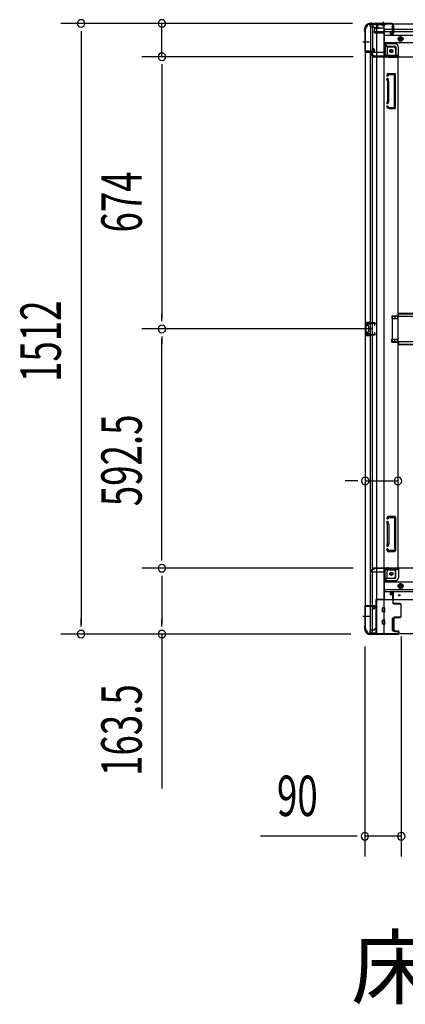
# Model space of a CAD drawing. Extents: x 543 to 20478, y 226 to 14052.
# Drawn here: x 5601 to 6554, y 5548 to 7986 of the extents above; entities that cross this region are included whole.
import ezdxf

# ---------------------------------------------------------------- set-up
doc = ezdxf.new("R2010")
doc.units = 0
doc.header["$LTSCALE"] = 50
doc.header["$MEASUREMENT"] = 0
for name, pattern in [('1PL-M', [15, 12, -1, 1, -1]), ('1PL-S', [4, 2.5, -0.5, 0.5, -0.5]), ('HIDE-L', [3, 2, -1]), ('HIDE-M', [2, 1, -1])]:
    doc.linetypes.add(name, pattern=pattern)
for name, color, linetype in [('M1', 4, 'CONTINUOUS'), ('SUNPOU', 4, 'CONTINUOUS'), ('下枠側', 1, 'CONTINUOUS'), ('下枠前', 3, 'CONTINUOUS'), ('下枠後', 2, 'CONTINUOUS'), ('床補強', 3, 'CONTINUOUS'), ('柱前', 3, 'CONTINUOUS'), ('柱後', 3, 'CONTINUOUS'), ('間柱', 3, 'CONTINUOUS')]:
    doc.layers.add(name, color=color, linetype=linetype)
doc.styles.add('00', font='ROMANS', dxfattribs={"width": 0.666667, "bigfont": 'BIGFONT'})
doc.styles.add('01', font='ROMANS', dxfattribs={"height": 3, "bigfont": 'BIGFONT'})

msp = doc.modelspace()

# ---------------------------------------------------------------- linework, layer by layer
at = {"layer": 'SUNPOU'}
for p, q in [((6423.7, 7976.3), (5702.3, 7976.3)), ((6423.7, 7976.3), (5902.3, 7976.3)), ((5952.3, 7894.1), (5952.3, 7976.3)), ((5752.3, 7957.6), (5752.3, 7938.8)), ((5752.3, 7951.3), (5752.3, 6489.3)), ((6425.2, 7894.1), (5902.3, 7894.1)), ((6425.2, 7894.1), (5902.3, 7894.1)), ((5952.3, 7875.4), (5952.3, 7856.6)), ((5952.3, 7875.4), (5952.3, 7856.6)), ((5952.3, 7869.1), (5952.3, 7844.1)), ((5952.3, 7869.1), (5952.3, 7245.1)), ((5952.3, 7238.9), (5952.3, 7257.6)), ((6472.2, 7220.1), (5902.3, 7220.1)), ((6472.2, 7220.1), (5902.3, 7220.1)), ((5952.3, 7201.4), (5952.3, 7182.6)), ((5952.3, 6652.6), (5952.3, 7195.1)), ((6430.2, 6843.6), (6405.2, 6843.6)), ((6436.5, 6843.6), (6417.7, 6843.6)), ((6455.2, 6843.6), (6536.2, 6843.6)), ((5952.3, 6646.4), (5952.3, 6665.1)), ((6425.2, 6627.6), (5902.3, 6627.6)), ((6425.2, 6627.6), (5902.3, 6627.6)), ((5952.3, 6608.9), (5952.3, 6590.1)), ((5952.3, 6602.6), (5952.3, 6489.3)), ((5752.3, 6483.1), (5752.3, 6501.8)), ((5952.3, 6483.1), (5952.3, 6501.8)), ((6419.5, 6464.3), (5702.3, 6464.3)), ((6419.5, 6464.3), (5902.3, 6464.3)), ((5952.3, 6464.3), (5952.3, 6082.2)), ((6544.2, 6458.1), (6544.2, 5913.9)), ((6544.2, 6458.1), (6544.2, 5913.9)), ((6454.2, 6433.8), (6454.2, 5913.9)), ((6429.2, 5963.9), (6196.3, 5963.9)), ((6435.5, 5963.9), (6416.7, 5963.9)), ((6544.2, 5963.9), (6454.2, 5963.9))]:
    msp.add_line(p, q, dxfattribs=at)
for centre, start, end in [((5752.3, 7976.3), 90, 270), ((5752.3, 7976.3), 270, 90), ((5952.3, 7976.3), 90, 270), ((5952.3, 7976.3), 270, 90), ((5952.3, 7894.1), 90, 270), ((5952.3, 7894.1), 90, 270), ((5952.3, 7894.1), 270, 90), ((5952.3, 7894.1), 270, 90), ((5952.3, 7220.1), 90, 270), ((5952.3, 7220.1), 90, 270), ((5952.3, 7220.1), 270, 90), ((5952.3, 7220.1), 270, 90), ((6455.2, 6843.6), 0, 180), ((6536.2, 6843.6), 0, 180), ((6455.2, 6843.6), 180, 0), ((6536.2, 6843.6), 180, 0), ((5952.3, 6627.6), 90, 270), ((5952.3, 6627.6), 90, 270), ((5952.3, 6627.6), 270, 90), ((5952.3, 6627.6), 270, 90), ((5752.3, 6464.3), 90, 270), ((5752.3, 6464.3), 270, 90), ((5952.3, 6464.3), 90, 270), ((5952.3, 6464.3), 270, 90), ((6454.2, 5963.9), 0, 180), ((6544.2, 5963.9), 0, 180), ((6544.2, 5963.9), 0, 180), ((6454.2, 5963.9), 180, 0), ((6544.2, 5963.9), 180, 0), ((6544.2, 5963.9), 180, 0)]:
    msp.add_arc(centre, 9.38, start, end, dxfattribs=at)
at = {"layer": '下枠側'}
for p, q in [((6466.2, 7974.1), (6501.2, 7974.1)), ((6468.2, 7974.1), (6468.2, 7907.6)), ((6473.2, 7974.1), (6473.2, 7907.6)), ((6482.7, 7974.1), (6482.7, 6466.1)), ((6501.2, 7974.1), (6501.2, 6466.1)), ((6455.2, 7964.1), (6455.2, 6476.1)), ((6455.2, 7964.1), (6456.2, 7964.1)), ((6501.2, 7924.6), (6504.7, 7924.6)), ((6504.7, 7924.6), (6509.7, 7918.6)), ((6504.7, 7924.6), (6504.7, 7900.1)), ((6455.2, 7906.6), (6455.2, 7906.1)), ((6474.2, 7907.6), (6456.2, 7907.6)), ((6456.2, 7905.1), (6476.2, 7905.1)), ((6468.2, 6535.1), (6468.2, 7905.1)), ((6473.2, 7913.6), (6473.2, 7907.6)), ((6473.2, 7913.6), (6473.2, 7907.6)), ((6476.2, 7913.6), (6473.2, 7913.6)), ((6473.2, 6535.1), (6473.2, 7905.1)), ((6474.2, 7913.6), (6474.2, 7907.6)), ((6474.2, 7913.6), (6474.2, 7907.6)), ((6478.2, 7907.1), (6478.2, 7911.6)), ((6509.7, 7918.6), (6525.2, 7918.6)), ((6509.7, 7918.6), (6509.7, 7900.1)), ((6530.2, 7913.6), (6530.2, 7896.1)), ((6511.7, 7898.1), (6530.2, 7898.1)), ((6511.7, 7893.1), (6536.2, 7893.1)), ((6533.7, 7893.1), (6536.2, 7893.1)), ((6536.2, 7893.1), (6536.2, 6628.6)), ((6510, 7851.9), (6508.8, 7848.1)), ((6510.7, 7852.6), (6528.2, 7852.6)), ((6530.2, 7767.6), (6530.2, 7850.6)), ((6510.1, 7833.9), (6508.8, 7838.2)), ((6510.2, 7833.7), (6510.2, 7784.9)), ((6512.2, 7848.9), (6511.6, 7847.2)), ((6513, 7834.8), (6511.6, 7839.1)), ((6512.7, 7849.6), (6526.2, 7849.6)), ((6513.2, 7784.9), (6513.2, 7833.7)), ((6527.2, 7769.6), (6527.2, 7848.6)), ((6510.1, 7784.3), (6508.8, 7780.1)), ((6513, 7783.4), (6511.6, 7779.2)), ((6509.3, 7768.4), (6508.8, 7770.2)), ((6512, 7770), (6511.6, 7771.1)), ((6513.2, 7765.6), (6528.2, 7765.6)), ((6513.9, 7768.6), (6526.2, 7768.6)), ((6521.2, 7252.6), (6536.2, 7252.6)), ((6521.2, 7252.6), (6521.2, 7245.6)), ((6521.2, 7245.6), (6536.2, 7245.6)), ((6528.2, 7252.6), (6528.2, 7245.6)), ((6535.2, 7252.6), (6535.2, 7245.6)), ((6455.2, 7236.1), (6455.2, 7204.1)), ((6469.2, 7236.1), (6455.2, 7236.1)), ((6456.2, 7236.1), (6456.2, 7204.1)), ((6458.7, 7230.6), (6458.7, 7229.1)), ((6469.2, 7231.6), (6459.7, 7231.6)), ((6462.2, 7228.1), (6459.7, 7228.1)), ((6463.2, 7227.1), (6463.2, 7213.1)), ((6463.5, 7236.1), (6463.5, 7231.6)), ((6465.1, 7236.1), (6465.1, 7231.6)), ((6468.2, 7236), (6468.2, 7231.6)), ((6455.2, 7204.1), (6469.2, 7204.1)), ((6458.7, 7211.1), (6458.7, 7209.6)), ((6459.7, 7212.1), (6462.2, 7212.1)), ((6459.7, 7208.6), (6469.2, 7208.6)), ((6463.5, 7208.6), (6463.5, 7204.1)), ((6465.1, 7208.6), (6465.1, 7204.1)), ((6468.2, 7204.3), (6468.2, 7208.6)), ((6521.2, 7194.6), (6536.2, 7194.6)), ((6521.2, 7187.6), (6521.2, 7194.6)), ((6528.2, 7187.6), (6528.2, 7194.6)), ((6535.2, 7187.6), (6535.2, 7194.6)), ((6521.2, 7187.6), (6536.2, 7187.6)), ((6509.3, 6753.3), (6508.8, 6751.6)), ((6513.2, 6756.1), (6528.2, 6756.1)), ((6530.2, 6754.1), (6530.2, 6671.1)), ((6510.1, 6737.4), (6508.8, 6741.7)), ((6510.2, 6688.1), (6510.2, 6736.8)), ((6512, 6751.7), (6511.6, 6750.7)), ((6513, 6738.3), (6511.6, 6742.6)), ((6513.2, 6736.8), (6513.2, 6688.1)), ((6513.9, 6753.1), (6526.2, 6753.1)), ((6527.2, 6752.1), (6527.2, 6673.1)), ((6510.1, 6687.8), (6508.8, 6683.6)), ((6513, 6686.9), (6511.6, 6682.7)), ((6510, 6669.8), (6508.8, 6673.7)), ((6510.7, 6669.1), (6528.2, 6669.1)), ((6512.2, 6672.8), (6511.6, 6674.6)), ((6512.7, 6672.1), (6526.2, 6672.1)), ((6504.7, 6597.1), (6504.7, 6621.6)), ((6509.7, 6603.1), (6509.7, 6621.6)), ((6511.7, 6628.6), (6536.2, 6628.6)), ((6511.7, 6623.6), (6530.2, 6623.6)), ((6530.2, 6608.1), (6530.2, 6625.6)), ((6533.7, 6628.6), (6536.2, 6628.6)), ((6501.2, 6597.1), (6504.7, 6597.1)), ((6504.7, 6597.1), (6509.7, 6603.1)), ((6509.7, 6603.1), (6525.2, 6603.1)), ((6455.2, 6533.6), (6455.2, 6534.1)), ((6456.2, 6535.1), (6476.2, 6535.1)), ((6474.2, 6532.6), (6456.2, 6532.6)), ((6468.2, 6466.1), (6468.2, 6532.6)), ((6473.2, 6466.1), (6473.2, 6532.6)), ((6473.2, 6526.6), (6473.2, 6532.6)), ((6473.2, 6526.6), (6473.2, 6532.6)), ((6476.2, 6526.6), (6473.2, 6526.6)), ((6474.2, 6526.6), (6474.2, 6532.6)), ((6474.2, 6526.6), (6474.2, 6532.6)), ((6478.2, 6533.1), (6478.2, 6528.6)), ((6455.2, 6476.1), (6456.2, 6476.1)), ((6466.2, 6466.1), (6501.2, 6466.1))]:
    msp.add_line(p, q, dxfattribs=at)
at = {"layer": '下枠側', "color": 6, "linetype": '1PL-M'}
for p, q in [((6448.9, 7931.1), (6465.9, 7931.1)), ((6448.9, 6509.1), (6465.9, 6509.1)), ((6455.2, 6509.1), (6466.4, 6509.1))]:
    msp.add_line(p, q, dxfattribs=at)
at = {"layer": '下枠側'}
for centre in [(6519.7, 7908.1), (6519.7, 6613.6)]:
    msp.add_circle(centre, 4, dxfattribs=at)
for centre, radius, start, end in [((6466.2, 7966.1), 8, 90, 180), ((6456.2, 7966.1), 2, 270, 0), ((6456.2, 7906.6), 1, 90, 180), ((6456.2, 7906.1), 1, 180, 270), ((6476.2, 7911.6), 2, 0, 90), ((6476.2, 7907.1), 2, 270, 0), ((6511.7, 7900.1), 7, 180, 270), ((6511.7, 7900.1), 2, 180, 270), ((6525.2, 7913.6), 5, 0, 90), ((6533.2, 7896.1), 3, 180, 270), ((6510.9, 7851.6), 1, 90, 162.5424), ((6528.2, 7850.6), 2, 0, 90), ((6510.2, 7847.6), 1.5, 162.5424, 270), ((6510.2, 7838.6), 1.5, 90, 197.4576), ((6508.2, 7833.3), 2, 0, 17.4576), ((6510.2, 7847.6), 1.5, 270, 342.5424), ((6510.2, 7838.6), 1.5, 17.4576, 90), ((6513.2, 7848.6), 1, 90, 162.5424), ((6508.2, 7833.3), 5, 0.0005, 17.4576), ((6526.2, 7848.6), 1, 0, 90), ((6510.2, 7779.6), 1.5, 162.5424, 270), ((6508.2, 7784.9), 2, 342.5424, 0), ((6509.2, 7784.8), 1, 342.5424, 0), ((6509.2, 7784.8), 1, 342.5424, 0), ((6510.2, 7779.6), 1.5, 270, 342.5424), ((6508.2, 7784.9), 5, 342.5424, 359.9995), ((6510.2, 7770.6), 1.5, 90, 197.4576), ((6513.2, 7769.6), 4, 197.4576, 270), ((6510.2, 7770.6), 1.5, 17.4576, 90), ((6513.9, 7770.6), 2, 197.4576, 270), ((6526.2, 7769.6), 1, 270, 0), ((6528.2, 7767.6), 2, 270, 0), ((6459.7, 7230.6), 1, 90, 180), ((6459.7, 7229.1), 1, 180, 270), ((6462.2, 7227.1), 1, 0, 90), ((6459.7, 7211.1), 1, 90, 180), ((6459.7, 7209.6), 1, 180, 270), ((6462.2, 7213.1), 1, 270, 0), ((6513.2, 6752.1), 4, 90, 162.5424), ((6528.2, 6754.1), 2, 0, 90), ((6510.2, 6751.1), 1.5, 162.5424, 270), ((6510.2, 6742.1), 1.5, 90, 197.4576), ((6508.2, 6736.8), 2, 0, 17.4576), ((6510.2, 6751.1), 1.5, 270, 342.5424), ((6510.2, 6742.1), 1.5, 17.4576, 90), ((6509.2, 6737), 1, 0, 17.4576), ((6509.2, 6737), 1, 0, 17.4576), ((6513.9, 6751.1), 2, 90, 162.5424), ((6508.2, 6736.8), 5, 0.0005, 17.4576), ((6526.2, 6752.1), 1, 0, 90), ((6510.2, 6683.1), 1.5, 162.5424, 270), ((6508.2, 6688.4), 2, 342.5424, 0), ((6510.2, 6683.1), 1.5, 270, 342.5424), ((6508.2, 6688.4), 5, 342.5424, 359.9995), ((6510.2, 6674.1), 1.5, 90, 197.4576), ((6510.9, 6670.1), 1, 197.4576, 270), ((6510.2, 6674.1), 1.5, 17.4576, 90), ((6513.2, 6673.1), 1, 197.4576, 270), ((6526.2, 6673.1), 1, 270, 0), ((6528.2, 6671.1), 2, 270, 0), ((6511.7, 6621.6), 7, 90, 180), ((6511.7, 6621.6), 2, 90, 180), ((6525.2, 6608.1), 5, 270, 0), ((6533.2, 6625.6), 3, 90, 180), ((6456.2, 6534.1), 1, 90, 180), ((6476.2, 6533.1), 2, 0, 90), ((6456.2, 6533.6), 1, 180, 270), ((6476.2, 6528.6), 2, 270, 0), ((6456.2, 6474.1), 2, 0, 90), ((6466.2, 6474.1), 8, 180, 270)]:
    msp.add_arc(centre, radius, start, end, dxfattribs=at)
at = {"layer": '下枠前'}
for p, q in [((6470.2, 6620.6), (6470.2, 6621.6)), ((6476.2, 6624.6), (6473.2, 6624.6)), ((6502.2, 6617.6), (6473.2, 6617.6)), ((6536.2, 6627.6), (6475.2, 6627.6)), ((6475.2, 6626.6), (6475.2, 6627.6)), ((6537.2, 6626.6), (6475.2, 6626.6)), ((6478.2, 6626.6), (6478.2, 6627.6)), ((6502.2, 6619.6), (6502.2, 6549.1)), ((6535.2, 6624.6), (6507.2, 6624.6)), ((6531.2, 6604.1), (6531.2, 6624.6)), ((7884.2, 6627.6), (6536.2, 6627.6)), ((6537.2, 6626.6), (6537.2, 6627.6)), ((6537.2, 6626.4), (6537.2, 6604.1)), ((6529.2, 6602.1), (6502.2, 6602.1)), ((6529.2, 6596.1), (6502.2, 6596.1)), ((7918.2, 6592.6), (6502.2, 6592.6)), ((6537.7, 6586.3), (6542.7, 6589.1)), ((6537.7, 6580.5), (6537.7, 6586.3)), ((6542.7, 6589.1), (6547.7, 6586.3)), ((6547.7, 6586.3), (6547.7, 6580.5)), ((7918.2, 6574.1), (6502.2, 6574.1)), ((7918.2, 6569.1), (6502.2, 6569.1)), ((6516.7, 6569.1), (6516.7, 6562.6)), ((6516.7, 6569.1), (6516.7, 6562.6)), ((6525.2, 6567.9), (6516.7, 6567.9)), ((6517.1, 6562.1), (6522.2, 6562.1)), ((6522.7, 6561.6), (6522.7, 6549.1)), ((6525.2, 6549.1), (6525.2, 6569.1)), ((6542.7, 6577.6), (6537.7, 6580.5)), ((6547.7, 6580.5), (6542.7, 6577.6)), ((6481.2, 6550.3), (6481.2, 6465.1)), ((6502.2, 6550.3), (6481.2, 6550.3)), ((6481.2, 6550.3), (6481.2, 6465.1)), ((6502.2, 6550.3), (6481.2, 6550.3)), ((7939.2, 6549.1), (6481.2, 6549.1)), ((6497.7, 6550.3), (6497.7, 6549.1)), ((6497.7, 6519.6), (6497.7, 6528.6)), ((6503.2, 6529.1), (6498.2, 6529.1)), ((6503.2, 6529.1), (6498.2, 6529.1)), ((6503.2, 6519.1), (6498.2, 6519.1)), ((6503.7, 6519.6), (6503.7, 6528.6)), ((6497.7, 6489.6), (6497.7, 6498.6)), ((6503.2, 6499.1), (6498.2, 6499.1)), ((6503.2, 6489.1), (6498.2, 6489.1)), ((6503.7, 6489.6), (6503.7, 6498.6)), ((6522.2, 6503.1), (6522.2, 6473.6)), ((6522.7, 6503.6), (6525.2, 6503.6)), ((6525.7, 6503.1), (6525.7, 6473.6)), ((6466.2, 6471.1), (6466.2, 6465.1)), ((6481.2, 6466.3), (6466.2, 6466.3)), ((7954.2, 6465.1), (6466.2, 6465.1)), ((6476.7, 6474.1), (6469.2, 6474.1)), ((6478.2, 6477.1), (6478.2, 6475.9)), ((6481.2, 6477.1), (6478.2, 6477.1)), ((6481.2, 6475.9), (6478.2, 6475.9)), ((6478.7, 6477.1), (6478.7, 6476.1)), ((6481.2, 6477.1), (6478.7, 6477.1)), ((6481.2, 6475.9), (6478.7, 6475.9)), ((6522.7, 6473.1), (6525.2, 6473.1))]:
    msp.add_line(p, q, dxfattribs=at)
at = {"layer": '下枠前', "color": 6, "linetype": 'HIDE-M'}
for p, q in [((6538.2, 6586), (6542.7, 6588.6)), ((6538.2, 6580.8), (6538.2, 6586)), ((6542.7, 6588.6), (6547.2, 6586)), ((6547.2, 6586), (6547.2, 6580.8)), ((6542.7, 6578.2), (6538.2, 6580.8)), ((6547.2, 6580.8), (6542.7, 6578.2))]:
    msp.add_line(p, q, dxfattribs=at)
for centre, radius in [((6519.7, 6613.6), 3.7), ((6542.7, 6583.4), 6), ((6542.7, 6583.4), 4.5)]:
    msp.add_circle(centre, radius, dxfattribs=at)
at = {"layer": '下枠前', "color": 4}
for centre in [(6519.7, 6613.6), (6542.7, 6583.4)]:
    msp.add_circle(centre, 3, dxfattribs=at)
at = {"layer": '下枠前'}
for centre, radius in [((6519.7, 6613.6), 2.5), ((6542.7, 6583.4), 2), ((6539.2, 6560.6), 1.75)]:
    msp.add_circle(centre, radius, dxfattribs=at)
for centre, radius, start, end in [((6473.2, 6621.6), 3, 90, 180), ((6473.2, 6620.6), 3, 180, 270), ((6476.2, 6626.6), 2, 270, 0), ((6507.2, 6619.6), 5, 90, 180), ((6535.2, 6626.6), 2, 270, 0), ((6529.2, 6604.1), 8, 270, 0), ((6529.2, 6604.1), 2, 270, 0), ((6517.2, 6562.6), 0.5, 180, 270), ((6522.2, 6561.6), 0.5, 0, 90), ((6498.2, 6528.6), 0.5, 90, 180), ((6498.2, 6519.6), 0.5, 180, 270), ((6503.2, 6528.6), 0.5, 0, 90), ((6503.2, 6519.6), 0.5, 270, 0), ((6498.2, 6498.6), 0.5, 90, 180), ((6498.2, 6489.6), 0.5, 180, 270), ((6503.2, 6498.6), 0.5, 0, 90), ((6503.2, 6489.6), 0.5, 270, 0), ((6522.7, 6503.1), 0.5, 90, 180), ((6525.2, 6503.1), 0.5, 0, 90), ((6469.2, 6471.1), 3, 90, 180), ((6476.7, 6476.1), 2, 270, 0), ((6522.7, 6473.6), 0.5, 180, 270), ((6525.2, 6473.6), 0.5, 270, 0)]:
    msp.add_arc(centre, radius, start, end, dxfattribs=at)
at = {"layer": '下枠後'}
for p, q in [((6466.2, 7975.1), (7954.2, 7975.1)), ((6466.2, 7975.1), (6466.2, 7971.1)), ((6485.2, 7974.1), (6466.2, 7974.1)), ((6485.2, 7975.1), (6485.2, 7968.1)), ((6469.2, 7968.1), (6476.2, 7968.1)), ((6478.2, 7953.6), (6476.3, 7955.3)), ((6477.2, 7956.7), (6501.2, 7956.7)), ((6478.1, 7966.1), (6486, 7966.1)), ((6478.2, 7966.1), (6478.2, 7953.1)), ((6478.2, 7965.1), (6490.2, 7965.1)), ((6478.2, 7953.6), (6478.2, 7953.1)), ((6478.2, 7953.1), (6501.2, 7953.1)), ((6480.2, 7956.7), (6501.2, 7956.7)), ((6501.2, 7965.1), (6488.2, 7965.1)), ((6502.2, 7964.1), (6502.2, 7902.1)), ((6502.2, 7962.1), (7895.2, 7962.1)), ((6502.2, 7956.1), (7895.2, 7956.1)), ((6516.7, 7952.1), (6516.7, 7956.1)), ((6516.7, 7956.1), (6522.7, 7956.1)), ((6516.7, 7955.1), (6522.7, 7955.1)), ((6523.2, 7950.1), (6518.7, 7950.1)), ((6523.2, 7950.1), (6518.7, 7950.1)), ((6522.7, 7966.7), (6522.7, 7971.1)), ((6522.7, 7965.7), (6522.7, 7966.7)), ((6522.7, 7956.1), (6522.7, 7965.7)), ((6522.7, 7956.1), (6522.7, 7955.1)), ((6523.7, 7972.1), (6524.2, 7972.1)), ((6525.2, 7971.1), (6525.2, 7952.1)), ((6502.2, 7947.6), (7918.2, 7947.6)), ((6502.2, 7929.1), (7918.2, 7929.1)), ((6529.2, 7925.6), (6502.2, 7925.6)), ((6529.2, 7925.6), (6502.2, 7925.6)), ((6470.2, 7901.1), (6470.2, 7900.1)), ((6501.2, 7904.1), (6473.2, 7904.1)), ((6529.2, 7919.6), (6502.2, 7919.6)), ((6529.2, 7919.6), (6502.2, 7919.6)), ((6531.2, 7917.6), (6531.2, 7897.1)), ((6531.2, 7917.6), (6531.2, 7897.1)), ((6537.2, 7895.1), (6537.2, 7917.6)), ((6537.2, 7895.1), (6537.2, 7917.6)), ((6476.2, 7897.1), (6473.2, 7897.1)), ((6537.2, 7895.1), (6475.2, 7895.1)), ((6475.2, 7895.1), (6475.2, 7894.1)), ((6475.2, 7894.1), (7945.2, 7894.1)), ((6478.2, 7895.1), (6478.2, 7894.1)), ((6535.2, 7897.1), (6507.2, 7897.1)), ((6537.2, 7895.1), (6537.2, 7894.1)), ((6537.2, 7895.1), (6537.2, 7894.1))]:
    msp.add_line(p, q, dxfattribs=at)
at = {"layer": '下枠後', "color": 6, "linetype": 'HIDE-L'}
for p, q in [((6495, 7973.6), (6495, 7973.1)), ((6495, 7973.1), (6503.4, 7973.1)), ((6495.7, 7974.5), (6495.7, 7973.1)), ((6496, 7973.6), (6496, 7973.1)), ((6502.4, 7973.6), (6502.4, 7973.1)), ((6502.7, 7974.5), (6502.7, 7973.1)), ((6503.4, 7973.6), (6503.4, 7973.1))]:
    msp.add_line(p, q, dxfattribs=at)
at = {"layer": '下枠後', "color": 6, "linetype": '1PL-S'}
msp.add_line((6499.2, 7980.1), (6499.2, 7968.9), dxfattribs=at)
at = {"layer": '下枠後', "color": 6, "linetype": 'HIDE-M'}
for p, q in [((6537.7, 7941), (6542.7, 7943.9)), ((6537.7, 7935.2), (6537.7, 7941)), ((6542.7, 7932.3), (6537.7, 7935.2)), ((6542.7, 7943.9), (6547.7, 7941)), ((6547.7, 7935.2), (6542.7, 7932.3)), ((6547.7, 7941), (6547.7, 7935.2))]:
    msp.add_line(p, q, dxfattribs=at)
at = {"layer": '下枠後'}
for centre, radius in [((6542.7, 7938.1), 6), ((6542.7, 7938.1), 4.5), ((6542.7, 7938.1), 2), ((6519.7, 7908.1), 2.5), ((6519.7, 7908.1), 2.5)]:
    msp.add_circle(centre, radius, dxfattribs=at)
at = {"layer": '下枠後', "color": 4}
for centre in [(6542.7, 7938.1), (6519.7, 7908.1)]:
    msp.add_circle(centre, 3, dxfattribs=at)
at = {"layer": '下枠後', "color": 6, "linetype": 'HIDE-M'}
msp.add_circle((6519.7, 7908.1), 3.7, dxfattribs=at)
at = {"layer": '下枠後', "color": 6, "linetype": 'HIDE-L'}
for centre, radius, start, end in [((6494.5, 7973.6), 1.5, 0, 90), ((6494.5, 7973.6), 0.5, 0, 90), ((6503.9, 7973.6), 1.5, 90, 180), ((6503.9, 7973.6), 0.5, 90, 180)]:
    msp.add_arc(centre, radius, start, end, dxfattribs=at)
at = {"layer": '下枠後'}
for centre, radius, start, end in [((6469.2, 7971.1), 3, 180, 270), ((6476.2, 7966.1), 2, 0, 90), ((6477.2, 7955.7), 1, 90, 206.5651), ((6488.2, 7968.1), 3, 180, 270), ((6501.2, 7964.1), 1, 0, 90), ((6518.7, 7952.1), 2, 180, 270), ((6523.7, 7971.1), 1, 90, 180), ((6523.2, 7952.1), 2, 270, 0), ((6524.2, 7971.1), 1, 0, 90), ((6529.2, 7917.6), 8, 0, 90), ((6529.2, 7917.6), 8, 0, 90), ((6473.2, 7901.1), 3, 90, 180), ((6473.2, 7901.1), 3, 90, 180), ((6473.2, 7900.1), 3, 180, 270), ((6507.2, 7902.1), 5, 180, 270), ((6529.2, 7917.6), 2, 0, 90), ((6529.2, 7917.6), 2, 0, 90), ((6476.2, 7895.1), 2, 0, 90), ((6535.2, 7895.1), 2, 0, 90), ((6535.2, 7895.1), 2, 0, 90)]:
    msp.add_arc(centre, radius, start, end, dxfattribs=at)
at = {"layer": '床補強'}
for p, q in [((6522.2, 7251.1), (6522.2, 7189.1)), ((7898.2, 7251.1), (6522.2, 7251.1)), ((6537.2, 7251.1), (6537.2, 7258.9)), ((6537.2, 7258.9), (7883.2, 7258.9)), ((6537.2, 7258.9), (7883.2, 7258.9)), ((6537.2, 7257.7), (7883.2, 7257.7)), ((6522.2, 7189.1), (7898.2, 7189.1)), ((6537.2, 7189.1), (6537.2, 7181.3)), ((6537.2, 7182.5), (7883.2, 7182.5)), ((6537.2, 7181.3), (7883.2, 7181.3))]:
    msp.add_line(p, q, dxfattribs=at)
at = {"layer": '柱前'}
for p, q in [((6522.4, 6566.3), (6519.7, 6566.3)), ((6522.4, 6565.5), (6519.7, 6565.5)), ((6519.7, 6564.1), (6522.7, 6564.1)), ((6519.7, 6563.3), (6522.7, 6563.3)), ((6522.7, 6563.3), (6522.7, 6564.1)), ((6523.4, 6564.5), (6523.4, 6541.3)), ((6523.4, 6559.6), (6523.4, 6549.1)), ((6524.2, 6541.3), (6524.2, 6564.5)), ((6477.4, 6534.3), (6457, 6534.3)), ((6541.4, 6540.3), (6525.2, 6540.3)), ((6525.2, 6539.5), (6541.4, 6539.5)), ((6543.4, 6537.5), (6543.4, 6508.1)), ((6544.2, 6508.1), (6544.2, 6537.5)), ((6454.2, 6531.5), (6454.2, 6483.8)), ((6455, 6483.8), (6455, 6531.5)), ((6457, 6533.5), (6477.4, 6533.5)), ((6477.4, 6528.8), (6478.4, 6532.3)), ((6478.2, 6528.6), (6479.2, 6532)), ((6524.4, 6503.3), (6524.4, 6473.3)), ((6525.2, 6473.3), (6525.2, 6503.3)), ((6541.4, 6506.1), (6527.2, 6506.1)), ((6527.2, 6505.3), (6541.4, 6505.3)), ((6453.2, 6480.7), (6453.2, 6479.1)), ((6454, 6482.9), (6453.5, 6481.9)), ((6454, 6479.1), (6454, 6480.7)), ((6454.7, 6482.5), (6454.2, 6481.6)), ((6469, 6464.1), (6470.6, 6464.1)), ((6470.6, 6463.3), (6469, 6463.3)), ((6472.4, 6464.8), (6471.4, 6464.3)), ((6472.8, 6464.1), (6471.8, 6463.6)), ((6536.4, 6465.1), (6473.7, 6465.1)), ((6473.7, 6464.3), (6536.4, 6464.3)), ((6536.4, 6471.3), (6527.2, 6471.3)), ((6527.2, 6470.5), (6536.4, 6470.5)), ((6538.4, 6468.5), (6538.4, 6467.1)), ((6539.2, 6467.1), (6539.2, 6468.5))]:
    msp.add_line(p, q, dxfattribs=at)
for centre, radius, start, end in [((6519.7, 6564.8), 1.5, 90, 180), ((6519.7, 6564.8), 1.5, 180, 270), ((6519.7, 6564.8), 0.7, 90, 180), ((6519.7, 6564.8), 0.7, 180, 270), ((6522.4, 6564.5), 1.8, 0, 90), ((6522.4, 6564.5), 1, 0, 90), ((6457, 6531.5), 2.8, 90, 180), ((6477.4, 6532.5), 1.8, 344.5154, 90), ((6525.2, 6541.3), 1.8, 180, 270), ((6525.2, 6541.3), 1, 180, 270), ((6541.4, 6537.5), 2.8, 0, 90), ((6541.4, 6537.5), 2, 0, 90), ((6457, 6531.5), 2, 90, 180), ((6477.4, 6532.5), 1, 344.5154, 90), ((6477.8, 6528.7), 0.4, 164.5154, 344.5154), ((6527.2, 6503.3), 2.8, 90, 180), ((6527.2, 6503.3), 2, 90, 180), ((6541.4, 6508.1), 2.8, 270, 0), ((6541.4, 6508.1), 2, 270, 0), ((6456, 6480.7), 2.8, 153.4349, 180), ((6469, 6479.1), 15.8, 180, 270), ((6452.2, 6483.8), 2, 333.4349, 0), ((6456, 6480.7), 2, 153.4349, 180), ((6469, 6479.1), 15, 180, 270), ((6452.2, 6483.8), 2.8, 333.4349, 0), ((6470.6, 6466.1), 2, 270, 296.5651), ((6470.6, 6466.1), 2.8, 270, 296.5651), ((6473.7, 6462.3), 2.8, 90, 116.5651), ((6473.7, 6462.3), 2, 90, 116.5651), ((6527.2, 6473.3), 2.8, 180, 270), ((6527.2, 6473.3), 2, 180, 270), ((6536.4, 6468.5), 2.8, 0, 90), ((6536.4, 6468.5), 2, 0, 90), ((6536.4, 6467.1), 2.8, 270, 0), ((6536.4, 6467.1), 2, 270, 0)]:
    msp.add_arc(centre, radius, start, end, dxfattribs=at)
at = {"layer": '柱後'}
for p, q in [((6470.6, 7976.9), (6469, 7976.9)), ((6469, 7976.1), (6470.6, 7976.1)), ((6471.4, 7975.9), (6472.4, 7975.4)), ((6471.8, 7976.6), (6472.8, 7976.1)), ((6521.4, 7975.9), (6473.7, 7975.9)), ((6521.4, 7975.1), (6473.7, 7975.1)), ((6523.4, 7973.1), (6523.4, 7953.7)), ((6524.2, 7973.1), (6524.2, 7953.7)), ((6453.2, 7959.6), (6453.2, 7961.1)), ((6453.5, 7958.3), (6454, 7957.3)), ((6454, 7961.1), (6454, 7959.6)), ((6454.2, 7958.7), (6454.7, 7957.7)), ((6454.2, 7956.5), (6454.2, 7908.7)), ((6455, 7956.5), (6455, 7908.7)), ((6518.5, 7952.9), (6521.9, 7952)), ((6518.7, 7953.7), (6522.1, 7952.8)), ((6457, 7906.7), (6476.4, 7906.7)), ((6457, 7905.9), (6476.4, 7905.9)), ((6476.4, 7911.4), (6477.4, 7908)), ((6477.2, 7911.6), (6478.2, 7908.2))]:
    msp.add_line(p, q, dxfattribs=at)
for centre, radius, start, end in [((6469, 7961.1), 15.8, 90, 180), ((6469, 7961.1), 15, 90, 180), ((6470.6, 7974.1), 2.8, 63.4349, 90), ((6470.6, 7974.1), 2, 63.4349, 90), ((6473.7, 7977.9), 2.8, 243.4349, 270), ((6473.7, 7977.9), 2, 243.4349, 270), ((6521.4, 7973.1), 2.8, 0, 90), ((6521.4, 7973.1), 2, 0, 90), ((6456, 7959.6), 2.8, 180, 206.5651), ((6456, 7959.6), 2, 180, 206.5651), ((6452.2, 7956.5), 2, 0, 26.5651), ((6452.2, 7956.5), 2.8, 0, 26.5651), ((6518.6, 7953.3), 0.4, 74.5154, 254.5154), ((6522.4, 7953.7), 1.8, 254.5154, 0), ((6522.4, 7953.7), 1, 254.5154, 0), ((6457, 7908.7), 2.8, 180, 270), ((6457, 7908.7), 2, 180, 270), ((6476.8, 7911.5), 0.4, 15.4846, 195.4846), ((6476.4, 7907.7), 1.8, 270, 15.4846), ((6476.4, 7907.7), 1, 270, 15.4846)]:
    msp.add_arc(centre, radius, start, end, dxfattribs=at)
at = {"layer": '間柱'}
for p, q in [((6456.2, 7233.6), (6456.2, 7206.7)), ((6457.2, 7206.7), (6457.2, 7233.6)), ((6458.2, 7234.6), (6478.2, 7234.2)), ((6478.3, 7235.2), (6458.3, 7235.6)), ((6479.1, 7232.7), (6477.3, 7229.6)), ((6477.3, 7229.6), (6478.2, 7229.1)), ((6478.2, 7229.1), (6480, 7232.2)), ((6478.2, 7206.1), (6458.2, 7205.7)), ((6458.3, 7204.7), (6478.3, 7205.1)), ((6478.2, 7211.1), (6477.3, 7210.6)), ((6477.3, 7210.6), (6479.1, 7207.6)), ((6480, 7208.1), (6478.2, 7211.1))]:
    msp.add_line(p, q, dxfattribs=at)
for centre, radius, start, end in [((6458.2, 7233.6), 2, 88.8065, 180), ((6458.2, 7233.6), 1, 88.8065, 180), ((6478.2, 7233.2), 1, 330.3369, 88.8065), ((6478.2, 7233.2), 2, 330.3369, 88.8065), ((6458.2, 7206.7), 2, 180, 271.1935), ((6458.2, 7206.7), 1, 180, 271.1935), ((6478.2, 7207.1), 1, 271.1935, 29.6631), ((6478.2, 7207.1), 2, 271.1935, 29.6631)]:
    msp.add_arc(centre, radius, start, end, dxfattribs=at)

# ---------------------------------------------------------------- texts
at = {"layer": 'M1', "style": '01'}
msp.add_text('床\u3000伏\u3000図', height=150, dxfattribs=at).set_placement((6420.6, 5564.1))
at = {"layer": 'SUNPOU', "style": '00', "width": 0.666667}
for s, p in [('674', (5902.3, 7458.7)), ('1512', (5702.3, 7088.6)), ('592.5', (5902.3, 6781)), ('163.5', (5902.3, 6113.1))]:
    msp.add_text(s, height=100, rotation=90, dxfattribs=at).set_placement(p)
msp.add_text('90', height=100, dxfattribs=at).set_placement((6236.8, 6013.9))

doc.saveas('drawing.dxf')
